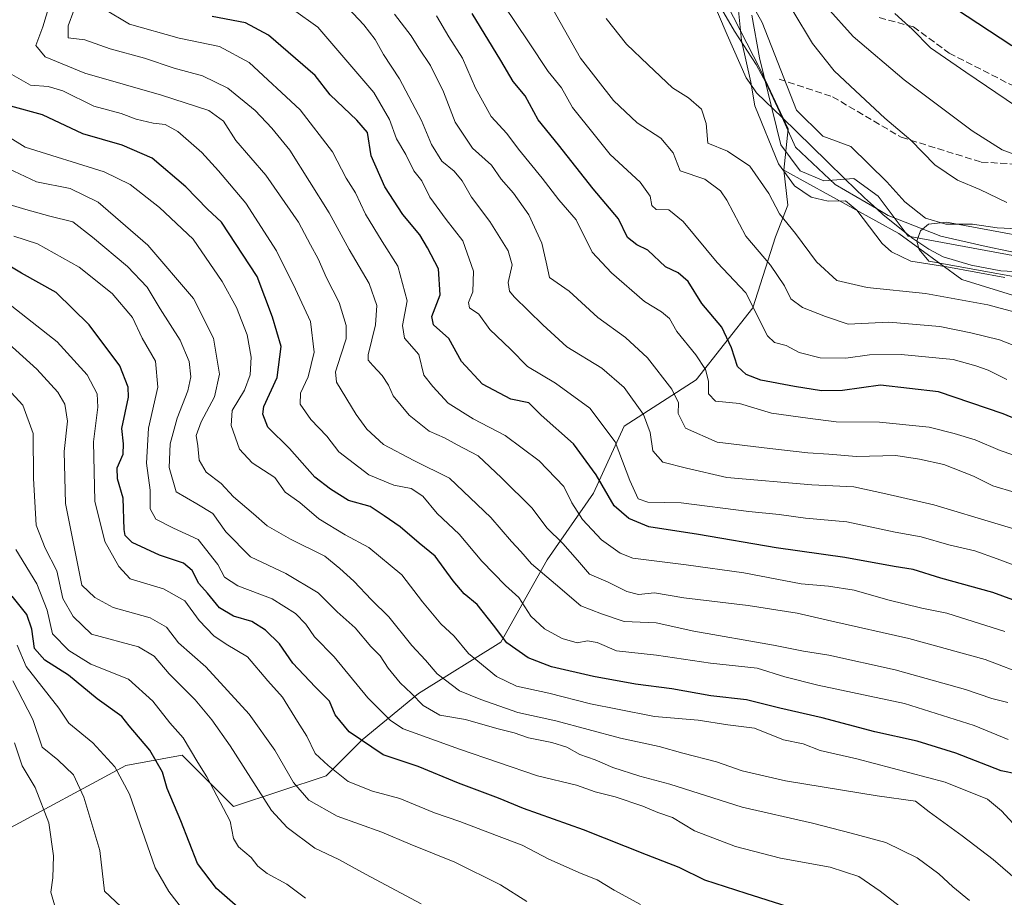
# Model space of a CAD drawing. Units: metres. Extents: x 662028 to 665495, y 4730332 to 4732726.
# Drawn here: x 662536 to 662774, y 4731113 to 4731325 of the extents above; entities that cross this region are included whole.
import ezdxf

# ---------------------------------------------------------------- set-up
doc = ezdxf.new("R2010")
doc.units = ezdxf.units.M
doc.header["$MEASUREMENT"] = 0
doc.linetypes.add('DGN Style 3', pattern=[2.307223, 1.648017, -0.659207])
for name, color, linetype, lineweight in [('Arbolado forestal CxS', 92, 'Continuous', 0), ('Corriente natural lineal', 142, 'Continuous', 13), ('Curva de nivel maestra', 30, 'Continuous', 30), ('Curva de nivel normal', 30, 'Continuous', 0), ('Espacio natural protegido', 121, 'Continuous', 13), ('Espacio natural protegido CxS', 121, 'Continuous', 0), ('Instalación recreativa', 7, 'Continuous', 0), ('Matorral CxS', 135, 'Continuous', 0), ('Senda', 7, 'DGN Style 3', 0)]:
    doc.layers.add(name, color=color, linetype=linetype, lineweight=lineweight)

msp = doc.modelspace()

# ---------------------------------------------------------------- linework, layer by layer
at = {"layer": 'Arbolado forestal CxS', "color": 92, "linetype": 'Continuous', "lineweight": 0}
for points in [[(662706.9077, 4731328.6563, 655.1789), (662714.9673, 4731313.0043, 654.6345), (662721.7229, 4731298.5851, 654.1405), (662720.6107, 4731288.6133, 654.7173), (662721.6045, 4731280.1595, 657.7804), (662718.6445, 4731272.4515, 661.244), (662713.1449, 4731255.2871, 670.1127), (662699.4821, 4731237.8985, 681.5545), (662682.0931, 4731226.7205, 692.8154), (662674.6405, 4731210.5739, 701.3396), (662663.4617, 4731194.4273, 712.5706), (662652.2827, 4731174.5549, 725.1384), (662632.4097, 4731162.1347, 738.3847), (662618.7469, 4731150.9567, 748.92), (662610.0523, 4731142.2623, 755.281), (662587.6951, 4731134.8107, 768.5232), (662575.2747, 4731147.2315, 770.7936), (662561.6121, 4731144.7479, 778.3321), (662531.8025, 4731128.6019, 795.2116)], [(662706.9077, 4731328.6563, 655.1789), (662714.9673, 4731313.0043, 654.6345), (662721.7229, 4731298.5851, 654.1405), (662720.6107, 4731288.6133, 654.7173)], [(662720.6107, 4731288.6133, 654.7173), (662721.6045, 4731280.1595, 657.7804), (662718.6445, 4731272.4515, 661.244), (662713.1449, 4731255.2871, 670.1127), (662699.4821, 4731237.8985, 681.5545), (662682.0931, 4731226.7205, 692.8154), (662674.6405, 4731210.5739, 701.3396), (662663.4617, 4731194.4273, 712.5706), (662652.2827, 4731174.5549, 725.1384), (662632.4097, 4731162.1347, 738.3847), (662618.7469, 4731150.9567, 748.92), (662610.0523, 4731142.2623, 755.281), (662587.6951, 4731134.8107, 768.5232), (662575.2747, 4731147.2315, 770.7936), (662561.6121, 4731144.7479, 778.3321), (662531.8025, 4731128.6019, 795.2116), (662518.1397, 4731123.6339, 800.8006), (662497.3989, 4731121.3213, 807.2302), (662437.0009, 4731141.2877, 825.9474), (662392.8659, 4731157.1009, 837.2836), (662357.8185, 4731161.1857, 846.3897), (662339.3307, 4731159.2175, 850.035), (662323.4839, 4731157.5307, 852.6308)]]:
    msp.add_polyline3d(points, dxfattribs=at)
at = {"layer": 'Corriente natural lineal', "color": 142, "linetype": 'Continuous', "lineweight": 13}
msp.add_polyline3d([(662712.8801, 4731326.0401, 654.9586), (662714.7901, 4731315.7401, 654.6998), (662719.9101, 4731294.7101, 654.3365), (662724.5601, 4731288.4201, 653.6603), (662730.3201, 4731285.9801, 653.4683), (662737.6001, 4731286.5801, 653.3658), (662743.4101, 4731282.3301, 653.2509), (662750.7101, 4731272.6201, 652.8204), (662790.4001, 4731265.3401, 652.6663)], dxfattribs=at)
at = {"layer": 'Curva de nivel maestra', "color": 30, "linetype": 'Continuous', "lineweight": 30, "flags": 128}
for points, elevation in [([(662762.16, 4731327.6201), (662775.76, 4731318.7101)], 675), ([(662783.21, 4731182.0901), (662771.13, 4731186.5601), (662758.55, 4731189.9901), (662751.88, 4731192.1201), (662747.32, 4731192.8201), (662735.42, 4731194.9901), (662718.8, 4731197.3601), (662699.99, 4731200.5601), (662688, 4731202.4401), (662683.2, 4731204.3801), (662679.67, 4731207.5101), (662675.27, 4731214.9301), (662669.8, 4731222.4501), (662661.99, 4731229.3701), (662659.07, 4731232.3801), (662654.67, 4731233.2901), (662647.84, 4731236.8401), (662642.75, 4731242.3701), (662639.7, 4731247.9001), (662636.01, 4731251.2501), (662635.58, 4731253.2301), (662637.57, 4731258.4301), (662637.21, 4731264.7101), (662634.54, 4731269.8001), (662632.67, 4731272.9901), (662628.55, 4731277.8401), (662624.25, 4731284.5401), (662620.95, 4731292.0101), (662620.04, 4731297.7001), (662617.45, 4731300.6701), (662611.01, 4731306.8001), (662607.38, 4731311.4901), (662596.12, 4731321.2401), (662590.55, 4731324.1701), (662582.55, 4731325.7201)], 700), ([(662781.23, 4731226.6001), (662773.66, 4731229.7101), (662758, 4731235.0601), (662744, 4731236.6201), (662734.79, 4731235.3801), (662729.79, 4731235.2401), (662723.22, 4731236.3401), (662715.07, 4731237.8301), (662711.57, 4731239.2001), (662709.48, 4731241.1701), (662707.98, 4731245.6401), (662705.64, 4731250.6701), (662700.82, 4731256.3701), (662697.5, 4731261.7201), (662695.12, 4731263.8101), (662692.04, 4731265.2601), (662687.76, 4731269.2301), (662685.12, 4731270.5801), (662682.89, 4731272.3501), (662680.66, 4731276.8601), (662674.6, 4731284.0701), (662666.19, 4731294.7301), (662661.32, 4731300.7701), (662658.11, 4731306.5601), (662655.25, 4731310.0201), (662652.27, 4731315.0501), (662645.3, 4731326.4201)], 675), ([(662777.13, 4731142.6301), (662773.2, 4731143.4101), (662762.18, 4731147.7401), (662752.9, 4731150.6301), (662742.66, 4731152.9001), (662729.91, 4731156.2901), (662719.66, 4731158.5701), (662711.63, 4731160.5901), (662702.99, 4731161.5901), (662693.55, 4731163.2901), (662684.84, 4731164.4201), (662674.69, 4731166.2001), (662664.51, 4731168.6001), (662658.89, 4731170.7801), (662653.73, 4731174.3501), (662650.53, 4731178.6701), (662646.58, 4731183.6401), (662643.42, 4731186.2201), (662640.74, 4731189.3501), (662636.39, 4731195.2801), (662632.5, 4731198.4801), (662627.98, 4731202.4301), (662624.1, 4731205.1001), (662620.67, 4731207.2901), (662615.49, 4731208.7901), (662611.09, 4731211.5401), (662607.3, 4731214.4201), (662601.17, 4731221.2901), (662596, 4731226.4601), (662594.72, 4731229.6301), (662594.98, 4731231.4801), (662598.22, 4731238.4601), (662599.21, 4731245.9801), (662597.12, 4731253.0501), (662593.38, 4731262.8801), (662584.79, 4731275.9801), (662581.38, 4731279.1601), (662576.14, 4731284.5901), (662568.01, 4731291.4501), (662560.78, 4731294.6201), (662551.28, 4731297.3901), (662541.51, 4731301.9701), (662533.9, 4731304.0801)], 725), ([(662728.32, 4731108.4801), (662711.55, 4731113.8101), (662701.59, 4731117.0301), (662695.37, 4731120.0901), (662687.43, 4731123.1801), (662672.27, 4731129.1801), (662657.74, 4731134.3601), (662651.69, 4731136.8401), (662642.07, 4731140.4701), (662632.28, 4731144.4801), (662623.83, 4731147.3101), (662615.58, 4731152.8701), (662612.2, 4731156.9901), (662610.86, 4731160.3101), (662607.37, 4731163.7601), (662601.97, 4731169.5001), (662598.77, 4731174.1601), (662595.41, 4731177.4501), (662592.09, 4731179.5001), (662587.63, 4731180.8201), (662584.31, 4731182.8401), (662581.4, 4731186.4001), (662579.26, 4731188.7401), (662577.68, 4731191.8601), (662575.57, 4731193.6101), (662569.78, 4731195.5501), (662563.16, 4731198.6301), (662561.46, 4731200.3301), (662561.28, 4731201.7901), (662561.04, 4731209.3401), (662559.67, 4731214.0001), (662559.57, 4731216.6401), (662560.99, 4731220.0001), (662561.08, 4731222.4601), (662560.7, 4731226.1301), (662562.26, 4731233.7001), (662562.2, 4731236.1501), (662560.16, 4731241.2701), (662552.76, 4731251.2001), (662544.84, 4731259.0601), (662536.46, 4731263.6601), (662524.76, 4731270.6401)], 750), ([(662588.73, 4731110.5301), (662583.53, 4731114.9901), (662578.95, 4731121.0701), (662574.96, 4731131.4001), (662571.64, 4731139.1501), (662570.49, 4731143.1201), (662567.44, 4731148.4701), (662562.42, 4731154.3401), (662560.65, 4731156.5501), (662554.73, 4731160.8401), (662547.8, 4731166.5701), (662542.06, 4731170.1701), (662539.54, 4731172.9801), (662538.9, 4731177.6701), (662537.72, 4731181.2601), (662534.15, 4731185.6301)], 775)]:
    msp.add_lwpolyline(points, dxfattribs=dict(at, elevation=elevation))
at = {"layer": 'Curva de nivel normal', "color": 30, "linetype": 'Continuous', "lineweight": 0, "flags": 128}
for points, elevation in [([(662774.55, 4731238.0201), (662770.02, 4731240.2601), (662767.04, 4731241.2801), (662761.6, 4731242.8301), (662748.98, 4731244.0701), (662741.32, 4731244.0001), (662735.62, 4731243.1701), (662729.42, 4731243.2701), (662724.36, 4731244.5301), (662721.19, 4731246.2101), (662718.38, 4731246.9501), (662716.74, 4731248.5301), (662711.43, 4731258.9401), (662704.57, 4731266.3001), (662696.35, 4731276.2001), (662692.84, 4731278.9801), (662689.79, 4731279.0401), (662688.72, 4731280.0301), (662688.38, 4731282.2801), (662685.92, 4731285.6501), (662678.68, 4731292.3901), (662674.81, 4731297.1801), (662669.62, 4731303.7001), (662666.91, 4731308.4501), (662663.7, 4731312.4401), (662658.99, 4731319.6201), (662647, 4731337.4101)], 670), ([(662710.96, 4731332.2701), (662715.42, 4731324.2401), (662723.71, 4731303.0801), (662730.04, 4731296.8301), (662736.83, 4731294.2801), (662745.51, 4731285.7801), (662749.88, 4731280.9201), (662754.91, 4731277.0001), (662759.82, 4731275.5501), (662766.26, 4731275.5301), (662772.21, 4731274.6801), (662780.48, 4731274.2801)], 655), ([(662774.8, 4731159.9701), (662770.93, 4731160.9201), (662764.55, 4731163.0901), (662747.55, 4731167.8801), (662731.55, 4731171.4201), (662725.37, 4731172.3801), (662718.15, 4731173.7901), (662698.94, 4731177.1901), (662689.82, 4731179.2301), (662682.03, 4731179.5001), (662676.63, 4731181.4101), (662671.6, 4731183.3201), (662665.51, 4731188.5301), (662659.64, 4731193.4801), (662657.12, 4731196.4401), (662654.82, 4731198.8401), (662649.87, 4731204.6601), (662639.89, 4731214.1501), (662631.22, 4731218.4401), (662623.92, 4731222.2701), (662619.88, 4731226.0001), (662617.29, 4731229.5801), (662612.53, 4731237.3201), (662612.33, 4731239.8201), (662613.63, 4731243.8801), (662614.86, 4731247.8501), (662614.88, 4731251.0201), (662613.17, 4731256.6301), (662610.13, 4731262.5801), (662608.16, 4731267.1201), (662606.26, 4731270.5101), (662603.4, 4731276.0101), (662595.5, 4731287.3701), (662588.25, 4731295.7901), (662585.23, 4731300.3901), (662581.74, 4731302.9701), (662570.28, 4731306.7201), (662551.72, 4731311.9901), (662542.18, 4731315.9501), (662539.9, 4731318.6701), (662541.56, 4731323.2201), (662543.75, 4731330.4401)], 715), ([(662779.85, 4731166.3101), (662769.29, 4731170.3101), (662750.84, 4731175.4601), (662732.22, 4731179.5801), (662723.89, 4731181.5701), (662712.04, 4731183.4001), (662696.5, 4731185.2201), (662689.37, 4731186.4201), (662685.56, 4731186.0901), (662682.74, 4731186.7401), (662678.18, 4731189.0001), (662673.69, 4731190.9901), (662670.82, 4731194.3201), (662667.25, 4731198.3701), (662663.4, 4731202.1801), (662659.8, 4731206.9201), (662652.44, 4731214.2201), (662646.75, 4731219.5401), (662641.74, 4731222.2001), (662638.68, 4731223.9201), (662634.96, 4731225.5401), (662630.12, 4731229.3501), (662626.28, 4731234.0701), (662625.15, 4731236.6001), (662623.62, 4731238.9701), (662621.33, 4731241.3601), (662620.21, 4731242.6401), (662620.17, 4731243.9801), (662621.95, 4731251.2401), (662622.31, 4731255.8901), (662620.41, 4731261.2201), (662615.65, 4731269.4401), (662610.81, 4731278.2601), (662601.31, 4731293.4301), (662596.94, 4731298.7301), (662592.88, 4731302.9901), (662586.3, 4731308.4001), (662580.18, 4731311.3901), (662573.34, 4731313.2201), (662566.16, 4731315.6101), (662557.86, 4731317.9001), (662551.77, 4731320.1001), (662547.72, 4731320.5301), (662547.74, 4731323.4201), (662550.48, 4731330.9801)], 710), ([(662784.29, 4731243.1001), (662772.8, 4731247.6001), (662765.84, 4731249.3001), (662758.33, 4731250.7801), (662746, 4731251.8401), (662736.23, 4731251.3701), (662730.75, 4731253.2001), (662725.15, 4731255.4201), (662722.33, 4731257.4701), (662720.8, 4731260.6501), (662717.45, 4731265.5901), (662711.48, 4731272.6001), (662706.91, 4731281.3601), (662705.34, 4731283.5801), (662701.58, 4731286.3701), (662695.62, 4731288.4101), (662693.89, 4731292.7301), (662690.96, 4731296.3101), (662685.22, 4731299.9901), (662679.52, 4731305.3901), (662671.5, 4731315.6101), (662662.74, 4731331.2901)], 665), ([(662774.08, 4731177.1401), (662760.02, 4731181.5501), (662754.02, 4731182.7601), (662745.81, 4731184.7901), (662737.61, 4731187.1201), (662731.46, 4731188.1001), (662724.85, 4731188.6401), (662710.95, 4731191.2601), (662697.03, 4731193.2401), (662684.18, 4731194.8201), (662681.07, 4731196.0401), (662676.59, 4731199.3001), (662672.03, 4731204.1601), (662669.46, 4731208.1701), (662667.48, 4731212.1701), (662661.5, 4731218.3301), (662653.33, 4731224.4701), (662645.57, 4731228.4701), (662639.54, 4731232.3201), (662635.87, 4731236.3201), (662633.62, 4731239.0701), (662632.43, 4731244.0701), (662629, 4731248.0201), (662628.54, 4731251.0101), (662629.66, 4731257.0101), (662627.4, 4731265.4201), (662623.56, 4731271.3101), (662619.56, 4731277.9601), (662617.15, 4731283.1201), (662614.87, 4731286.6701), (662611.6, 4731292.9801), (662603.8, 4731303.1701), (662591.47, 4731314.6301), (662584.28, 4731318.4601), (662574.56, 4731320.4901), (662562.56, 4731323.8601), (662556.31, 4731327.5301)], 705), ([(662781.64, 4731191.1201), (662772.21, 4731194.6801), (662766.79, 4731196.6301), (662760.52, 4731198.0501), (662753.83, 4731199.9801), (662747.56, 4731201.1101), (662735.89, 4731203.5901), (662725.89, 4731204.4801), (662719.55, 4731205.3701), (662712.22, 4731206.1301), (662695.84, 4731208.2401), (662687.78, 4731208.3301), (662685.49, 4731209.1901), (662683.47, 4731213.5901), (662679.91, 4731222.9501), (662673.75, 4731231.0701), (662665.5, 4731237.1101), (662658.69, 4731241.1501), (662654.61, 4731245.3101), (662649.62, 4731250.1201), (662646.93, 4731253.7801), (662644.71, 4731255.3401), (662644.43, 4731256.5801), (662645.52, 4731259.1501), (662645.69, 4731264.1401), (662643.06, 4731271.5201), (662639.07, 4731276.6501), (662635.07, 4731282.0301), (662633.2, 4731286.0401), (662631.28, 4731288.4401), (662629.29, 4731292.3401), (662627.03, 4731296.1501), (662625.4, 4731300.8501), (662621.54, 4731307.3201), (662608.03, 4731323.1001), (662602.18, 4731327.3301)], 695), ([(662779.45, 4731200.9401), (662772.44, 4731203.0801), (662756.89, 4731207.7501), (662745.33, 4731210.4001), (662737.57, 4731212.1001), (662727.43, 4731212.5401), (662706.85, 4731214.3201), (662697.12, 4731216.5701), (662691.38, 4731218.0201), (662688.96, 4731220.7701), (662688.34, 4731225.2101), (662686.76, 4731229.5501), (662682.04, 4731236.0601), (662676.64, 4731240.7201), (662668.22, 4731245.9101), (662662.45, 4731251.2401), (662655.52, 4731257.9801), (662654.35, 4731259.3601), (662654, 4731261.4201), (662655, 4731265.6701), (662654.02, 4731269.1101), (662649.59, 4731276.1401), (662645.18, 4731282.0601), (662642.95, 4731286.0101), (662640.96, 4731288.3401), (662638.01, 4731290.7501), (662635.48, 4731294.8001), (662633.12, 4731300.6001), (662627.76, 4731310.6901), (662623.92, 4731316.5201), (662621.91, 4731320.1801), (662619.17, 4731323.7101), (662614.06, 4731329.0601)], 690), ([(662731.07, 4731327.9501), (662737.4, 4731320.9101), (662749.72, 4731310.3901), (662766.18, 4731298.0601), (662773.44, 4731293.5301), (662788.72, 4731287.8501)], 665), ([(662776.54, 4731210.6701), (662771.14, 4731212.2701), (662766.48, 4731214.6101), (662759.29, 4731217.4601), (662753.44, 4731218.7601), (662747.72, 4731219.6701), (662738.18, 4731219.4101), (662731.55, 4731220.0001), (662726.41, 4731220.3201), (662717.3, 4731221.3601), (662704.5, 4731222.8301), (662696.88, 4731226.2801), (662695.1, 4731229.8001), (662695.16, 4731232.3501), (662693.58, 4731235.6701), (662687.68, 4731243.2101), (662682.42, 4731248.1301), (662675.69, 4731252.9601), (662668.79, 4731259.3401), (662664.01, 4731262.6701), (662663.2, 4731266.3401), (662662.19, 4731270.9801), (662659.02, 4731277.7501), (662655.32, 4731283.0601), (662652.32, 4731286.4301), (662649.97, 4731289.8001), (662645.41, 4731293.8901), (662641.23, 4731300.1901), (662638.39, 4731307.4901), (662635.3, 4731313.8801), (662632.45, 4731318.0201), (662630.59, 4731321.0101), (662626.56, 4731326.3001)], 685), ([(662778.81, 4731218.8201), (662772.93, 4731220.8501), (662766.91, 4731223.4001), (662761.81, 4731224.9301), (662755.78, 4731226.5201), (662743.79, 4731227.7201), (662733.33, 4731227.8001), (662726.42, 4731228.6201), (662717.64, 4731229.8701), (662709.91, 4731232.2001), (662704.12, 4731232.7401), (662702.46, 4731234.5701), (662702.44, 4731237.6201), (662701.7, 4731240.4001), (662699.37, 4731243.9501), (662694.76, 4731249.5801), (662693, 4731252.7201), (662691.12, 4731254.3301), (662687.02, 4731256.8101), (662679.03, 4731263.8101), (662674.3, 4731268.7501), (662670.44, 4731276.5601), (662666.27, 4731281.3901), (662662.22, 4731286.6701), (662656.55, 4731293.6701), (662653.69, 4731297.4701), (662649.94, 4731301.5801), (662646.17, 4731308.4101), (662642.97, 4731315.6101), (662639.69, 4731320.8001), (662636.72, 4731325.8601)], 680), ([(662784.89, 4731252.0301), (662769.93, 4731256.0401), (662754.88, 4731258.8001), (662740.81, 4731260.2301), (662733.46, 4731261.9501), (662728.57, 4731266.4601), (662723.47, 4731273.2501), (662719.62, 4731278.0601), (662717.01, 4731282.9601), (662712.42, 4731289.5401), (662707.07, 4731293.1401), (662702.31, 4731295.1301), (662701.87, 4731299.8201), (662700.77, 4731303.3501), (662697.59, 4731306.0201), (662693.71, 4731308.4501), (662687.89, 4731314.0601), (662682.62, 4731319.0001), (662677.73, 4731325.2401)], 660), ([(662774.08, 4731262.6501), (662760.02, 4731265.1901), (662751.3, 4731266.6101), (662746.69, 4731268.8301), (662744.38, 4731270.8601), (662738.27, 4731278.9501), (662735.58, 4731281.1801), (662731.39, 4731281.1001), (662727.22, 4731282.0801), (662723.23, 4731284.7701), (662719.33, 4731290.1401), (662713.64, 4731304.0901), (662712.71, 4731309.8201), (662710.44, 4731319.8801), (662709.68, 4731327.1301)], 655), ([(662722.81, 4731327.0901), (662727.56, 4731319.1501), (662732.8, 4731312.5801), (662738, 4731307.7701), (662745.06, 4731301.1501), (662751.36, 4731295.8601), (662757.17, 4731289.9101), (662762.62, 4731286.1801), (662768.03, 4731283.9201), (662774.56, 4731280.8001)], 660), ([(662747.44, 4731326.4201), (662751.68, 4731322.6801), (662756.05, 4731318.1601), (662764.62, 4731312.2401), (662776.85, 4731303.9801)], 670), ([(662533, 4731312.3201), (662538.63, 4731309.0801), (662542.89, 4731308.7601), (662546.41, 4731307.7601), (662553.94, 4731304.0801), (662560.5, 4731302.2701), (662564.15, 4731300.9301), (662568.23, 4731299.9201), (662571.12, 4731299.6101), (662574.18, 4731297.9101), (662580.04, 4731292.8801), (662584.05, 4731288.4001), (662590.66, 4731280.6401), (662598.03, 4731269.1001), (662602.61, 4731259.8001), (662606.25, 4731251.9901), (662607.12, 4731244.6201), (662605.68, 4731238.6701), (662603.87, 4731234.6701), (662603.8, 4731232.0101), (662606.32, 4731228.3401), (662610.25, 4731224.2901), (662613.11, 4731220.4901), (662620.39, 4731215.0001), (662626.39, 4731212.5101), (662630.58, 4731211.6801), (662633.4, 4731209.8001), (662636.85, 4731205.6201), (662642.16, 4731200.6201), (662647.64, 4731194.1001), (662653.4, 4731188.1901), (662656.61, 4731185.3601), (662659.53, 4731180.8301), (662662.84, 4731177.7301), (662667.07, 4731175.4101), (662670.7, 4731174.4101), (662673.17, 4731174.8601), (662675.55, 4731174.4401), (662680.22, 4731172.4401), (662689.89, 4731171.3801), (662702.89, 4731169.4801), (662714.22, 4731168.2401), (662720.89, 4731166.1501), (662728.89, 4731164.1601), (662749.79, 4731159.7201), (662766.63, 4731154.3601), (662774.86, 4731151.0001)], 720), ([(662776.93, 4731129.7301), (662773.26, 4731133.8001), (662769.88, 4731136.6201), (662759.66, 4731140.7201), (662738.29, 4731146.3201), (662729.42, 4731148.3401), (662725.3, 4731150.0001), (662720.57, 4731150.9201), (662713.55, 4731153.7201), (662707.15, 4731154.5401), (662699.92, 4731155.6801), (662689.42, 4731156.5401), (662680.47, 4731158.3801), (662673.96, 4731159.6301), (662663.89, 4731162.1901), (662656.05, 4731163.9301), (662651.24, 4731166.2601), (662644.48, 4731171.8201), (662641, 4731175.9501), (662637.76, 4731178.9801), (662633.34, 4731184.3201), (662628.38, 4731190.8401), (662620.36, 4731197.4201), (662614.66, 4731200.4401), (662608.26, 4731204.3501), (662603.67, 4731208.3101), (662600.16, 4731210.7501), (662597.66, 4731214.3101), (662592.15, 4731217.8801), (662589.13, 4731221.1501), (662587.09, 4731226.8601), (662587.37, 4731230.4901), (662590.32, 4731235.4401), (662591.69, 4731239.1401), (662591.92, 4731243.3701), (662591, 4731248.7801), (662588.42, 4731255.4001), (662584.9, 4731261.6901), (662577.91, 4731271.8801), (662569.81, 4731279.5901), (662562.71, 4731285.1501), (662556.4, 4731288.1801), (662537.31, 4731294.1201), (662528.1, 4731299.8801)], 730), ([(662533.24, 4731288.9601), (662540.05, 4731285.7601), (662548.17, 4731284.1601), (662554.99, 4731280.8701), (662566.96, 4731270.4801), (662578.02, 4731257.5601), (662582.81, 4731248.0101), (662584.28, 4731239.3301), (662583.11, 4731233.7901), (662579.83, 4731227.8101), (662578.66, 4731224.4401), (662579.04, 4731221.9601), (662579.4, 4731218.5101), (662581.04, 4731215.5801), (662584.7, 4731212.8401), (662587.66, 4731209.6701), (662592.5, 4731205.5601), (662595.78, 4731202.6601), (662601.44, 4731199.4001), (662609.75, 4731195.2801), (662613.36, 4731192.3301), (662616.78, 4731189.2601), (662621, 4731184.7901), (662625.21, 4731180.6601), (662630.75, 4731173.7001), (662634.06, 4731170.1801), (662636.9, 4731166.8501), (662642.3, 4731162.7501), (662647.46, 4731160.6901), (662656.38, 4731157.5801), (662665.55, 4731155.5101), (662681.22, 4731151.3701), (662690.55, 4731149.3301), (662696.22, 4731147.7301), (662704.39, 4731145.6201), (662710.57, 4731143.4401), (662721.06, 4731141.0401), (662743.24, 4731137.4101), (662752.49, 4731136.1401), (662755.8, 4731133.5501), (662763.78, 4731127.7301), (662771.21, 4731122.0101), (662777.68, 4731116.4401)], 735), ([(662532.62, 4731280.5501), (662537.49, 4731279.0601), (662543.26, 4731277.4901), (662548.86, 4731276.1201), (662553.56, 4731272.3701), (662562.03, 4731265.2801), (662566.8, 4731260.3001), (662569.93, 4731255.1101), (662574.78, 4731247.4901), (662576.92, 4731242.3201), (662577.35, 4731238.6301), (662576.61, 4731235.2601), (662574.04, 4731228.6501), (662572.4, 4731222.4501), (662572.12, 4731216.7401), (662573.8, 4731210.8501), (662578.78, 4731207.9901), (662582.64, 4731205.5901), (662585.82, 4731201.2001), (662591.76, 4731195.1501), (662600.32, 4731191.1601), (662608.12, 4731186.4301), (662612.72, 4731181.8901), (662617.09, 4731177.9601), (662620.88, 4731173.4901), (662623.13, 4731171.2701), (662625.01, 4731168.2201), (662627.97, 4731164.6701), (662630.68, 4731162.1401), (662633.46, 4731159.2201), (662637.55, 4731156.9301), (662643.71, 4731155.8701), (662651.26, 4731153.7101), (662655.51, 4731152.6301), (662658.99, 4731151.4401), (662664.56, 4731150.3201), (662668.21, 4731149.1301), (662671.38, 4731147.3901), (662675.1, 4731146.1101), (662679.3, 4731144.2401), (662685.88, 4731142.1301), (662693.08, 4731140.2001), (662710.57, 4731134.6901), (662727.57, 4731130.7801), (662736.9, 4731128.4201), (662745.29, 4731126.1701), (662752.86, 4731122.4301), (662758.1, 4731118.5201), (662761.52, 4731115.3901), (662765.51, 4731112.1301)], 740), ([(662534.56, 4731272.6701), (662540.34, 4731270.7801), (662550.38, 4731265.1201), (662558.32, 4731258.7501), (662563.23, 4731253.0001), (662565.56, 4731247.9801), (662568.8, 4731242.4601), (662569.42, 4731236.1701), (662567.1, 4731226.2101), (662566.66, 4731217.7701), (662567.49, 4731211.2701), (662567.52, 4731206.7801), (662568.88, 4731204.2801), (662573.18, 4731202.1101), (662579.12, 4731199.3401), (662583.85, 4731193.3401), (662585.46, 4731190.2601), (662588.68, 4731188.1301), (662597.05, 4731184.9801), (662602.68, 4731181.5001), (662605.15, 4731178.8801), (662607.27, 4731175.8501), (662612.03, 4731171.0001), (662620.16, 4731161.1101), (662625.59, 4731155.5901), (662628.66, 4731153.5601), (662642.26, 4731148.7101), (662661.1, 4731142.2201), (662670.52, 4731139.9701), (662675.02, 4731138.3501), (662679.89, 4731137.1901), (662686.55, 4731134.8801), (662690.22, 4731133.3401), (662693.74, 4731132.2001), (662699.06, 4731128.9401), (662708.99, 4731125.1401), (662719.87, 4731122.3801), (662731.85, 4731120.1601), (662738.79, 4731117.8801), (662743.92, 4731114.3901), (662750.28, 4731109.4701)], 745), ([(662534.12, 4731255.6901), (662545.03, 4731247.1401), (662552.31, 4731239.0901), (662554.74, 4731234.5101), (662554.92, 4731231.3401), (662553.85, 4731222.9501), (662554.17, 4731208.6201), (662556.61, 4731198.8801), (662559.99, 4731192.7801), (662562.71, 4731189.8201), (662570.74, 4731187.3901), (662575.88, 4731184.5201), (662579.34, 4731179.7901), (662582.89, 4731176.1001), (662585.89, 4731174.0401), (662591.08, 4731170.9701), (662596, 4731165.2201), (662599.48, 4731161.2201), (662603.14, 4731155.3301), (662605.35, 4731151.8601), (662607.39, 4731147.6401), (662610.51, 4731144.7501), (662615.4, 4731140.8601), (662621.22, 4731138.5501), (662627.89, 4731136.7501), (662636.22, 4731133.3001), (662642.38, 4731131.1901), (662651.2, 4731127.8201), (662657.38, 4731125.5201), (662663.83, 4731122.1301), (662671.65, 4731118.6101), (662675.53, 4731117.0801), (662679.64, 4731114.6301), (662686.04, 4731111.1601)], 755), ([(662658.54, 4731111.8501), (662652.15, 4731115.8801), (662641.17, 4731121.3601), (662630.35, 4731125.6901), (662623.52, 4731128.6401), (662612.7, 4731132.4901), (662605.9, 4731136.3601), (662602.16, 4731140.6101), (662597.65, 4731148.4301), (662591.42, 4731157.1101), (662580.97, 4731168.6001), (662574.41, 4731174.3901), (662571.5, 4731178.1901), (662567.52, 4731180.4201), (662558.61, 4731182.9401), (662554.12, 4731185.3401), (662551.02, 4731188.3401), (662547.09, 4731208.0801), (662546.76, 4731220.6101), (662547.53, 4731227.9101), (662546.95, 4731232.0101), (662545.24, 4731234.9501), (662540.16, 4731240.4901), (662531.68, 4731248.1201)], 760), ([(662532.12, 4731236.9001), (662536.79, 4731231.8001), (662539.23, 4731224.9601), (662539.37, 4731214.1001), (662539.63, 4731208.4201), (662540, 4731202.7801), (662542.18, 4731197.2701), (662544.97, 4731191.8101), (662546.41, 4731185.0801), (662548.91, 4731180.7001), (662553.34, 4731176.4501), (662564.7, 4731173.3801), (662568.52, 4731171.1301), (662572.1, 4731166.8801), (662578.42, 4731160.6301), (662582.4, 4731155.7701), (662586.9, 4731149.4501), (662596.81, 4731133.8701), (662600.61, 4731129.7201), (662607.3, 4731124.7401), (662613.15, 4731122.0601), (662619.6, 4731118.4501), (662633, 4731111.3101)], 765), ([(662605.06, 4731112.6701), (662600.57, 4731116.0801), (662595.84, 4731118.6001), (662593.55, 4731120.4101), (662591.91, 4731122.5201), (662588.86, 4731125.1201), (662587.67, 4731127.1201), (662586.88, 4731131.2601), (662581.25, 4731141.9601), (662579.02, 4731145.4601), (662575.48, 4731151.3801), (662572.27, 4731155.0101), (662568.2, 4731160.2501), (662562.3, 4731165.5701), (662553.23, 4731169.2601), (662547.84, 4731172.5401), (662543.9, 4731176.5701), (662542.62, 4731182.3001), (662540.15, 4731188.6501), (662535.06, 4731196.8901)], 770), ([(662535.41, 4731173.8501), (662537.58, 4731168.6901), (662545.44, 4731158.5501), (662547.9, 4731154.9901), (662553.67, 4731150.2301), (662558.96, 4731144.3801), (662562.5, 4731137.8401), (662568.7, 4731120.0001), (662572.01, 4731114.3301), (662578.37, 4731106.0601), (662581.71, 4731099.6801), (662581.65, 4731093.0201), (662579.89, 4731088.2001), (662574.14, 4731083.1201), (662560.29, 4731075.9801), (662536.91, 4731068.0001), (662525.56, 4731064.7201)], 780), ([(662524.23, 4731068.7601), (662537.9, 4731073.8101), (662547.19, 4731077.8701), (662554.94, 4731082.5701), (662562.28, 4731088.0201), (662568.28, 4731092.3501), (662569.53, 4731095.6701), (662568.83, 4731098.5501), (662565.88, 4731104.4401), (662563.06, 4731108.1401), (662556.48, 4731114.3501), (662555.38, 4731124.1601), (662551.54, 4731137.0701), (662549, 4731142.4401), (662545.19, 4731146.1201), (662541.41, 4731149.1401), (662539.14, 4731155.8301), (662534.36, 4731165.1801)], 785), ([(662535.54, 4731083.1101), (662540.89, 4731085.3501), (662548.81, 4731088.6601), (662554.38, 4731092.3001), (662555.4, 4731094.3001), (662555.11, 4731096.0801), (662552.77, 4731102.1901), (662550.46, 4731105.5801), (662544.56, 4731110.5101), (662543.52, 4731114.1301), (662543.98, 4731117.5801), (662544.18, 4731122.8801), (662543.06, 4731130.9101), (662539.73, 4731139.4001), (662536.64, 4731144.6501), (662534.74, 4731150.2501)], 790)]:
    msp.add_lwpolyline(points, dxfattribs=dict(at, elevation=elevation))
at = {"layer": 'Espacio natural protegido', "color": 121, "linetype": 'Continuous', "lineweight": 13, "flags": 128}
for points in [[(662700.553, 4731336.3124), (662700.6337, 4731336.1206), (662706.9774, 4731321.3017), (662711.5591, 4731310.8817), (662712.3291, 4731309.7597), (662714.0151, 4731307.2997), (662720.2078, 4731301.2757)], [(662700.553, 4731336.3124), (662708.7408, 4731322.1346), (662713.9906, 4731314.1347), (662716.3655, 4731309.6347), (662720.2078, 4731301.2757)], [(662720.2078, 4731301.2757), (662723.4903, 4731294.1347), (662733.0524, 4731285.1346), (662743.0536, 4731279.2801)], [(662720.2078, 4731301.2757), (662731.0585, 4731290.7206), (662735.4974, 4731286.4036), (662740.1303, 4731281.8966), (662743.0536, 4731279.2801)], [(662743.0536, 4731279.2801), (662744.6831, 4731277.8216), (662751.8219, 4731272.0355), (662755.7008, 4731269.4665), (662759.1797, 4731267.6495), (662765.9136, 4731265.6034), (662773.0774, 4731264.2783), (662777.5854, 4731264.0483), (662781.2723, 4731264.1412), (662784.9612, 4731264.1061), (662788.9512, 4731263.5461), (662794.558, 4731261.808), (662798.9209, 4731260.267), (662810.4397, 4731255.5079), (662818.5675, 4731252.7628), (662827.0233, 4731250.3087), (662836.7831, 4731247.6746), (662845.0079, 4731246.4315), (662852.9318, 4731246.7684), (662856.9857, 4731247.3303), (662861.0617, 4731247.6962), (662862.6489, 4731247.5764)], [(662743.0536, 4731279.2801), (662745.8647, 4731277.6346), (662758.6142, 4731272.6344), (662769.5516, 4731270.1343), (662791.1136, 4731265.634), (662797.4886, 4731264.134), (662814.8006, 4731259.6338), (662836.8628, 4731257.6335), (662850.05, 4731253.6333), (662861.2997, 4731249.1331), (662862.6489, 4731247.5764)]]:
    msp.add_lwpolyline(points, dxfattribs=at)
at = {"layer": 'Espacio natural protegido CxS', "color": 121, "linetype": 'Continuous', "lineweight": 0, "flags": 128}
for points in [[(662700.553, 4731336.3124), (662708.7408, 4731322.1346), (662713.9906, 4731314.1347), (662716.3655, 4731309.6347), (662720.2078, 4731301.2757), (662723.4903, 4731294.1347), (662733.0524, 4731285.1346), (662743.0536, 4731279.2801), (662745.8647, 4731277.6346), (662758.6142, 4731272.6344), (662769.5516, 4731270.1343), (662791.1136, 4731265.634)], [(662700.6337, 4731336.1206), (662706.9774, 4731321.3017), (662711.5591, 4731310.8817), (662712.3291, 4731309.7597), (662714.0151, 4731307.2997), (662720.2078, 4731301.2757), (662731.0585, 4731290.7206), (662735.4974, 4731286.4036), (662740.1303, 4731281.8966), (662743.0536, 4731279.2801), (662744.6831, 4731277.8216), (662751.8219, 4731272.0355), (662755.7008, 4731269.4665), (662759.1797, 4731267.6495), (662765.9136, 4731265.6034), (662773.0774, 4731264.2783), (662777.5854, 4731264.0483)]]:
    msp.add_lwpolyline(points, dxfattribs=at)
at = {"layer": 'Instalación recreativa', "color": 7, "linetype": 'Continuous', "lineweight": 0}
for points in [[(662789.4319, 4731260.4343, 654.2647), (662755.6851, 4731266.6241, 654.7695), (662753.3853, 4731269.4135, 654.0195), (662752.7503, 4731271.3978, 653.6175), (662753.7028, 4731273.9378, 654.3437), (662755.6078, 4731275.5253, 655.5435), (662759.9253, 4731276.0132, 656.3765), (662791.3022, 4731270.2581, 656.7816)], [(662753.0479, 4731272.1913, 653.4878), (662753.7028, 4731273.9378, 654.3437), (662755.6078, 4731275.5253, 655.5435), (662759.9253, 4731276.0132, 656.3765), (662791.3022, 4731270.2581, 656.7816)], [(662789.4319, 4731260.4343, 654.2647), (662755.6851, 4731266.6241, 654.7695), (662753.3853, 4731269.4135, 654.0195), (662752.7503, 4731271.3978, 653.6175), (662753.0479, 4731272.1913, 653.4878)]]:
    msp.add_polyline3d(points, dxfattribs=at)
at = {"layer": 'Matorral CxS', "color": 135, "linetype": 'Continuous', "lineweight": 0}
for points in [[(663151.2677, 4731337.4791, 644.9245), (663123.4015, 4731311.9121, 652.1734), (663091.3605, 4731276.6963, 662.1455), (663064.6091, 4731234.0085, 666.9393), (663064.3678, 4731213.7687, 665.2841), (663049.1583, 4731187.4875, 664.4539), (663009.0605, 4731170.1979, 672.8277), (662977.9511, 4731176.4237, 677.6434), (662964.1243, 4731173.6571, 676.7735), (662948.9147, 4731188.1823, 670.4945), (662939.2363, 4731210.3143, 665.1952), (662900.645, 4731214.7353, 642.8274), (662882.6073, 4731223.7515, 639.9785), (662864.5727, 4731230.3731, 656.7922), (662839.9383, 4731250.4905, 650.8382), (662806.1069, 4731256.5163, 652.8855), (662792.9921, 4731248.5199, 658.8354), (662785.8151, 4731255.3039, 656.2088), (662763.6397, 4731262.1905, 655.4245), (662748.4301, 4731273.2569, 652.9766), (662720.6107, 4731288.6133, 654.7173), (662721.7229, 4731298.5851, 654.1405), (662714.9673, 4731313.0043, 654.6345), (662706.9077, 4731328.6563, 655.1789)], [(662720.6107, 4731288.6133, 654.7173), (662748.4301, 4731273.2569, 652.9766), (662763.6397, 4731262.1905, 655.4245), (662785.8151, 4731255.3039, 656.2088), (662792.9921, 4731248.5199, 658.8354), (662806.1069, 4731256.5163, 652.8855), (662839.9383, 4731250.4905, 650.8382), (662864.5727, 4731230.3731, 656.7922), (662882.6073, 4731223.7515, 639.9785), (662900.645, 4731214.7353, 642.8274), (662939.2363, 4731210.3143, 665.1952), (662948.9147, 4731188.1823, 670.4945), (662964.1243, 4731173.6571, 676.7735), (662977.9511, 4731176.4237, 677.6434), (663009.0605, 4731170.1979, 672.8277), (663049.1583, 4731187.4875, 664.4539), (663064.3678, 4731213.7687, 665.2841), (663064.6091, 4731234.0085, 666.9393), (663091.3605, 4731276.6963, 662.1455), (663123.4015, 4731311.9121, 652.1734), (663151.2677, 4731337.4791, 644.9245)], [(662706.9077, 4731328.6563, 655.1789), (662714.9673, 4731313.0043, 654.6345), (662721.7229, 4731298.5851, 654.1405), (662720.6107, 4731288.6133, 654.7173)], [(662720.6107, 4731288.6133, 654.7173), (662721.6045, 4731280.1595, 657.7804), (662718.6445, 4731272.4515, 661.244), (662713.1449, 4731255.2871, 670.1127), (662699.4821, 4731237.8985, 681.5545), (662682.0931, 4731226.7205, 692.8154), (662674.6405, 4731210.5739, 701.3396), (662663.4617, 4731194.4273, 712.5706), (662652.2827, 4731174.5549, 725.1384), (662632.4097, 4731162.1347, 738.3847), (662618.7469, 4731150.9567, 748.92), (662610.0523, 4731142.2623, 755.281), (662587.6951, 4731134.8107, 768.5232), (662575.2747, 4731147.2315, 770.7936), (662561.6121, 4731144.7479, 778.3321), (662531.8025, 4731128.6019, 795.2116), (662518.1397, 4731123.6339, 800.8006), (662497.3989, 4731121.3213, 807.2302), (662437.0009, 4731141.2877, 825.9474), (662392.8659, 4731157.1009, 837.2836), (662357.8185, 4731161.1857, 846.3897), (662339.3307, 4731159.2175, 850.035), (662323.4839, 4731157.5307, 852.6308)], [(662531.8025, 4731128.6019, 795.2116), (662561.6121, 4731144.7479, 778.3321), (662575.2747, 4731147.2315, 770.7936), (662587.6951, 4731134.8107, 768.5232), (662610.0523, 4731142.2623, 755.281), (662618.7469, 4731150.9567, 748.92), (662632.4097, 4731162.1347, 738.3847), (662652.2827, 4731174.5549, 725.1384), (662663.4617, 4731194.4273, 712.5706), (662674.6405, 4731210.5739, 701.3396), (662682.0931, 4731226.7205, 692.8154), (662699.4821, 4731237.8985, 681.5545), (662713.1449, 4731255.2871, 670.1127), (662718.6445, 4731272.4515, 661.244), (662721.6045, 4731280.1595, 657.7804), (662720.6107, 4731288.6133, 654.7173), (662748.4301, 4731273.2569, 652.9766), (662763.6397, 4731262.1905, 655.4245), (662785.8151, 4731255.3039, 656.2088)]]:
    msp.add_polyline3d(points, dxfattribs=at)
at = {"layer": 'Senda', "color": 7, "linetype": 'DGN Style 3', "lineweight": 0}
for points in [[(662743.7201, 4731325.4601, 669.6045), (662751.9701, 4731323.2001, 671.2259), (662760.6001, 4731316.8601, 671.8627), (662775.1001, 4731309.4401, 672.6394), (662788.3801, 4731304.1001, 674.6193), (662801.6601, 4731299.5801, 674.5314), (662813.1501, 4731293.8001, 674.3863), (662836.2001, 4731290.1701, 674.8), (662846.9801, 4731288.3101, 673.2722)], [(662719.5001, 4731310.5701, 660.2401), (662732.4101, 4731306.3401, 662.1545), (662749.0001, 4731296.5201, 661.7624), (662768.3501, 4731290.5501, 665.2841), (662785.1701, 4731289.5001, 667.4467), (662807.8501, 4731287.5301, 669.6867), (662828.0301, 4731285.4801, 670.9261), (662846.9801, 4731288.3101, 673.2722)]]:
    msp.add_polyline3d(points, dxfattribs=at)

doc.saveas('drawing.dxf')
